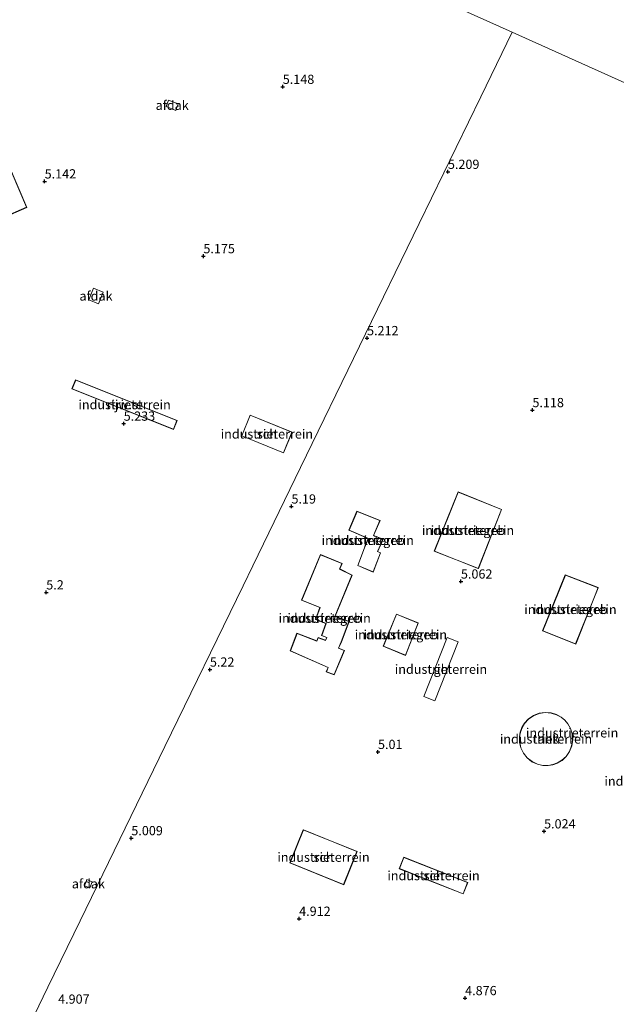
# Model space of a CAD drawing. Units: metres. Extents: x 60000 to 68857, y 443748 to 446428.
# Drawn here: x 62677 to 62839, y 444140 to 444406 of the extents above; entities that cross this region are included whole.
import ezdxf
from ezdxf.enums import TextEntityAlignment as Align

# ---------------------------------------------------------------- set-up
doc = ezdxf.new("R2010")
doc.units = ezdxf.units.M
doc.layers.get('0').update_dxf_attribs({"lineweight": 25})
for name, color, linetype, lineweight in [('B-ME-GW-HOOGTEPUNT-S-B1', 10, 'Continuous', 25), ('B-ME-IE-GRONDWERKLIJN-GROND_INGERICHT-GV-B6', 253, 'Continuous', 18), ('B-ME-IE-HULPGEOMETRIE-L-B1', 53, 'Continuous', 18), ('B-ME-KG-KADASTRAAL-DAKRAND-L-B1', 13, 'Continuous', 18), ('B-ME-OG-BEBOUWING-GV-B6', 173, 'Continuous', 18)]:
    doc.layers.add(name, color=color, linetype=linetype, lineweight=lineweight)
doc.styles.add('NLCS-ISO', font='NLCS-ISO.TTF')

# ---------------------------------------------------------------- blocks, each defined once
blk = doc.blocks.new('hoogtepunt')
for p, q in [((-0.5, 0), (0.5, 0)), ((0, 0.5), (0, -0.5))]:
    blk.add_line(p, q)

msp = doc.modelspace()

# ---------------------------------------------------------------- linework, layer by layer
at = {"layer": 'B-ME-IE-GRONDWERKLIJN-GROND_INGERICHT-GV-B6'}
for points in [[(62746.966, 444431.336, 4.683), (62750.689, 444429.66, 5.272), (62753.053, 444428.595, 4.384), (62754.886, 444427.769, 5.245), (62800.343, 444407.299, 5.311), (62810.654, 444402.656, 5.267), (62802.177, 444385.213, 5.265), (62785.515, 444350.931, 5.128), (62769.374, 444317.718, 5.229), (62753.418, 444284.887, 5.353), (62740.507, 444258.32, 5.23), (62737.878, 444252.911, 5.115), (62716.743, 444209.423, 5.127), (62693.81, 444162.236, 5.021), (62685.083, 444144.28, 4.864), (62671.529, 444116.391, 4.907)], [(62902.9416, 444413.5326, 5.0075), (62897.8904, 444400.9783, 5.2505), (62896.6781, 444397.72, 5.2775), (62894.5392, 444390.9419, 5.1785), (62893.4389, 444387.6811, 5.2145), (62890.384, 444380.2221, 5.2595), (62888.0987, 444374.7202, 5.2685), (62885.9951, 444371.3874, 5.1785), (62884.9762, 444369.1872, 5.1927), (62810.654, 444402.656, 5.267), (62800.343, 444407.299, 5.311)], [(62671.529, 444116.391, 4.907), (62685.083, 444144.28, 4.864), (62693.81, 444162.236, 5.021), (62716.743, 444209.423, 5.127), (62737.878, 444252.911, 5.115), (62740.507, 444258.32, 5.23), (62753.418, 444284.887, 5.353), (62769.374, 444317.718, 5.229), (62785.515, 444350.931, 5.128), (62802.177, 444385.213, 5.265), (62810.654, 444402.656, 5.267), (62884.9762, 444369.1872, 5.1927)], [(62669.117, 444379.147, 4.953), (62645.266, 444368.842, 4.953), (62655.572, 444344.887, 4.953), (62679.401, 444355.255, 4.953), (62669.117, 444379.147, 4.953)], [(62720.059, 444297.639, 5.216), (62692.583, 444308.603, 5.1), (62691.609, 444306.158, 5.1), (62719.082, 444295.192, 5.233), (62720.059, 444297.639, 5.216)], [(62751.115, 444294.454, 5.145), (62739.81, 444299.075, 5.145), (62737.511, 444293.455, 5.145), (62748.817, 444288.833, 5.145), (62751.115, 444294.454, 5.145)], [(62807.7911, 444273.5263, 5.1112), (62796.04, 444278.2856, 5.1112), (62789.5752, 444262.2185, 5.1112), (62801.5065, 444257.5176, 5.1112), (62807.7911, 444273.5263, 5.1112)], [(62768.7022, 444273.0087, 4.9482), (62766.5481, 444267.9165, 4.9482), (62771.8037, 444265.7066, 4.9482), (62770.9694, 444263.7399, 4.9482), (62770.7235, 444263.1152, 4.9482), (62768.9309, 444258.3995, 4.9482), (62773.0192, 444256.6415, 4.9482), (62775.0176, 444261.7683, 4.9482), (62774.1975, 444262.1374, 4.9482), (62774.2909, 444262.3093, 4.9482), (62775.6822, 444265.4326, 4.9482), (62773.128, 444266.4596, 4.9482), (62774.8972, 444270.5723, 4.9482), (62768.7022, 444273.0087, 4.9482)], [(62765.2738, 444235.4094, 4.9442), (62763.7223, 444236.0212, 4.9442), (62764.4657, 444237.7332, 4.9442), (62766.5636, 444243.2164, 4.9442), (62762.7991, 444244.6421, 4.9442), (62767.3438, 444255.7881, 4.9442), (62764.008, 444257.4375, 4.9442), (62764.6749, 444258.9399, 4.9442), (62758.8178, 444261.3212, 4.9442), (62753.697, 444248.9869, 4.9442), (62758.6585, 444247.0201, 4.9442), (62757.505, 444243.7824, 4.9442), (62760.2729, 444242.6691, 4.9442), (62759.0973, 444239.3973, 4.9442), (62760.4891, 444238.8674, 4.9442), (62760.1617, 444238.1753, 4.9442), (62758.1768, 444238.8802, 4.9442), (62757.7955, 444237.9523, 4.9442), (62752.456, 444240.0423, 4.9442), (62750.6591, 444235.2746, 4.9442), (62760.8812, 444230.7585, 4.9442), (62760.3953, 444229.6091, 4.9442), (62762.4956, 444228.7786, 4.9442), (62765.2738, 444235.4094, 4.9442)], [(62833.9361, 444252.3767, 5.0802), (62825.0105, 444255.8598, 5.0802), (62818.8546, 444240.6611, 5.0802), (62827.8314, 444237.0977, 5.0802), (62833.9361, 444252.3767, 5.0802)], [(62785.2669, 444242.8338, 4.9832), (62779.3643, 444245.2357, 4.9832), (62775.796, 444236.5395, 4.9832), (62781.7919, 444234.0541, 4.9832), (62785.2669, 444242.8338, 4.9832)], [(62796.0218, 444237.7117, 4.987), (62793.095, 444238.8692, 4.987), (62786.7738, 444222.8918, 4.987), (62789.7006, 444221.7343, 4.987), (62796.0218, 444237.7117, 4.987)], [(62821.6851, 444204.4492, 3.946), (62822.9143, 444204.9041, 3.946), (62824.1373, 444205.6449, 3.946), (62825.2599, 444206.6913, 3.946), (62826.1735, 444208.0211, 3.946), (62826.78, 444209.5618, 3.946), (62827.0194, 444211.2003, 3.946), (62826.8875, 444212.8082, 3.946), (62826.4334, 444214.2741, 3.946), (62825.7403, 444215.5248, 3.946), (62824.8997, 444216.5304, 3.946), (62823.8911, 444217.3675, 3.946), (62822.6381, 444218.0563, 3.946), (62821.1706, 444218.5052, 3.946), (62819.5622, 444218.6315, 3.946), (62817.9246, 444218.3864, 3.946), (62816.386, 444217.7745, 3.946), (62815.0595, 444216.8562, 3.946), (62814.017, 444215.73, 3.946), (62813.2805, 444214.5044, 3.946), (62812.8299, 444213.2735, 3.946), (62812.6092, 444211.9815, 3.946), (62812.6392, 444210.5519, 3.946), (62812.9841, 444209.0566, 3.946), (62813.6789, 444207.6005, 3.946), (62814.71, 444206.3049, 3.946), (62816.0092, 444205.2784, 3.946), (62817.4677, 444204.5887, 3.946), (62818.9642, 444204.249, 3.946), (62820.3938, 444204.224, 3.946), (62821.6851, 444204.4492, 3.946)], [(62768.732, 444180.995, 5.274), (62754.165, 444186.886, 5.274), (62750.528, 444177.895, 5.274), (62765.096, 444172.003, 5.274), (62768.732, 444180.995, 5.274)], [(62798.655, 444172.588, 5.361), (62781.324, 444179.429, 5.361), (62780.107, 444176.344, 5.361), (62797.438, 444169.504, 5.361), (62798.655, 444172.588, 5.361)]]:
    msp.add_polyline3d(points, dxfattribs=at)
at = {"layer": 'B-ME-IE-HULPGEOMETRIE-L-B1'}
msp.add_line((62810.654, 444402.656, 5.267), (62800.343, 444407.299, 5.311), dxfattribs=at)
for points in [[(62671.529, 444116.391, 4.907), (62685.083, 444144.28, 4.864), (62693.81, 444162.236, 5.021), (62716.743, 444209.423, 5.127), (62737.878, 444252.911, 5.115), (62740.507, 444258.32, 5.23), (62753.418, 444284.887, 5.353), (62769.374, 444317.718, 5.229), (62785.515, 444350.931, 5.128), (62802.177, 444385.213, 5.265), (62810.654, 444402.656, 5.267)], [(62884.9762, 444369.1872, 5.1927), (62810.654, 444402.656, 5.267)]]:
    msp.add_polyline3d(points, dxfattribs=at)
at = {"layer": 'B-ME-KG-KADASTRAAL-DAKRAND-L-B1'}
for points in [[(62669.092, 444379.085, 42.285), (62645.329, 444368.818, 50.721), (62655.597, 444344.95, 59.505), (62679.338, 444355.28, 50.825), (62669.092, 444379.085, 42.285)], [(62719.993, 444297.613, 7.462), (62692.612, 444308.542, 7.418), (62691.672, 444306.182, 6.282), (62719.053, 444295.253, 6.327), (62719.993, 444297.613, 7.462)], [(62751.05, 444294.426, 8.431), (62739.837, 444299.01, 8.498), (62737.577, 444293.482, 8.415), (62748.789, 444288.898, 8.349), (62751.05, 444294.426, 8.431)], [(62807.7265, 444273.4986, 9.3642), (62801.4782, 444257.5825, 9.4182), (62789.6404, 444262.2466, 9.3582), (62796.0677, 444278.2204, 9.3762), (62807.7265, 444273.4986, 9.3642)], [(62768.6687, 444273.0756, 27.1517), (62774.9495, 444270.5895, 27.1967), (62773.1803, 444266.4768, 27.2237), (62775.7346, 444265.4498, 27.2057), (62774.3325, 444262.2801, 27.1201), (62774.2698, 444262.1382, 33.2627), (62775.0674, 444261.7841, 33.3257), (62773.0549, 444256.5719, 33.1667), (62768.8806, 444258.3821, 33.1557), (62770.6807, 444263.1424, 33.1447), (62770.9274, 444263.7678, 27.1607), (62771.7516, 444265.6897, 27.1607), (62766.4961, 444267.8995, 27.2377), (62768.6687, 444273.0756, 27.1517)], [(62765.2106, 444235.3817, 12.5672), (62762.4712, 444228.8408, 12.4652), (62760.4453, 444229.6437, 12.3887), (62760.9312, 444230.7911, 13.8592), (62750.7203, 444235.3023, 17.3442), (62752.4821, 444239.9795, 17.4972), (62757.8105, 444237.8936, 17.5142), (62758.1926, 444238.8227, 16.7917), (62760.2104, 444238.1072, 16.9107), (62760.5364, 444238.9035, 18.1772), (62759.1596, 444239.428, 18.1942), (62760.3349, 444242.6989, 18.1772), (62757.5648, 444243.8131, 18.1432), (62758.7183, 444247.051, 18.6277), (62753.76, 444249.0166, 18.6872), (62758.8427, 444261.2579, 19.5627), (62764.6099, 444258.9116, 19.2822), (62763.9447, 444257.4128, 19.2992), (62767.2837, 444255.7619, 18.3897), (62762.7372, 444244.611, 16.6452), (62766.5006, 444243.1856, 16.8072), (62764.4179, 444237.7406, 16.7712), (62763.6744, 444235.9871, 14.0172), (62765.2106, 444235.3817, 12.5672)], [(62833.871, 444252.3485, 9.7082), (62827.8035, 444237.1626, 9.7142), (62818.9199, 444240.689, 9.6122), (62825.0383, 444255.7953, 9.5942), (62833.871, 444252.3485, 9.7082)], [(62785.2021, 444242.8061, 9.2912), (62781.7642, 444234.1198, 9.2967), (62775.8612, 444236.5666, 9.3517), (62779.3916, 444245.1706, 9.3352), (62785.2021, 444242.8061, 9.2912)], [(62821.672, 444204.4976, 19.5854), (62822.8925, 444204.9493, 19.5799), (62824.107, 444205.685, 19.5755), (62825.2218, 444206.7241, 19.5726), (62826.129, 444208.0447, 19.5719), (62826.7313, 444209.5748, 19.5736), (62826.9691, 444211.2019, 19.5778), (62826.8381, 444212.7987, 19.5839), (62826.3872, 444214.2544, 19.5914), (62825.6988, 444215.4963, 19.5995), (62824.8642, 444216.4948, 19.6076), (62823.8628, 444217.326, 19.6161), (62822.6185, 444218.01, 19.6255), (62821.1612, 444218.4558, 19.6354), (62819.564, 444218.5812, 19.6449), (62817.9377, 444218.3378, 19.6533), (62816.4098, 444217.7301, 19.66), (62815.0924, 444216.8182, 19.6645), (62814.0572, 444215.6998, 19.6666), (62813.3258, 444214.4827, 19.6667), (62812.8784, 444213.2606, 19.6651), (62812.6593, 444211.9778, 19.662), (62812.6891, 444210.5581, 19.6571), (62813.0316, 444209.0732, 19.6501), (62813.7216, 444207.6272, 19.6413), (62814.7455, 444206.3406, 19.6311), (62816.0357, 444205.3211, 19.6203), (62817.4841, 444204.6362, 19.6097), (62818.9702, 444204.2989, 19.6001), (62820.3899, 444204.2741, 19.5919), (62821.672, 444204.4976, 19.5854)], [(62768.667, 444180.967, 13.051), (62754.192, 444186.821, 13.051), (62750.593, 444177.922, 13.051), (62765.069, 444172.068, 13.051), (62768.667, 444180.967, 13.051)], [(62798.59, 444172.56, 8.403), (62781.352, 444179.364, 8.341), (62780.172, 444176.373, 8.361), (62797.409, 444169.569, 8.424), (62798.59, 444172.56, 8.403)]]:
    msp.add_polyline3d(points, dxfattribs=at)
at = {"layer": 'B-ME-OG-BEBOUWING-GV-B6'}
for points in [[(62717.7436, 444384.2977, 7.4621), (62720.3631, 444383.2724, 7.453), (62719.6671, 444381.496, 7.2675), (62717.0477, 444382.5213, 7.2767), (62717.7436, 444384.2977, 7.4621)], [(62669.117, 444379.147, 4.953), (62679.401, 444355.255, 4.953), (62655.572, 444344.887, 4.953), (62645.266, 444368.842, 4.953), (62669.117, 444379.147, 4.953)], [(62698.7779, 444329.1502, 7.3785), (62696.1288, 444330.2278, 7.3785), (62697.4292, 444333.4245, 7.3766), (62700.0782, 444332.3469, 7.3766), (62698.7779, 444329.1502, 7.3785)], [(62720.059, 444297.639, 5.216), (62719.082, 444295.192, 5.233), (62691.609, 444306.158, 5.1), (62692.583, 444308.603, 5.1), (62720.059, 444297.639, 5.216)], [(62751.115, 444294.454, 5.145), (62748.817, 444288.833, 5.145), (62737.511, 444293.455, 5.145), (62739.81, 444299.075, 5.145), (62751.115, 444294.454, 5.145)], [(62807.7911, 444273.5263, 5.1112), (62801.5065, 444257.5176, 5.1112), (62789.5752, 444262.2185, 5.1112), (62796.04, 444278.2856, 5.1112), (62807.7911, 444273.5263, 5.1112)], [(62768.7022, 444273.0087, 4.9482), (62774.8972, 444270.5723, 4.9482), (62773.128, 444266.4596, 4.9482), (62775.6822, 444265.4326, 4.9482), (62774.2909, 444262.3093, 4.9482), (62774.1975, 444262.1374, 4.9482), (62775.0176, 444261.7683, 4.9482), (62773.0192, 444256.6415, 4.9482), (62768.9309, 444258.3995, 4.9482), (62770.7235, 444263.1152, 4.9482), (62770.9694, 444263.7399, 4.9482), (62771.8037, 444265.7066, 4.9482), (62766.5481, 444267.9165, 4.9482), (62768.7022, 444273.0087, 4.9482)], [(62765.2738, 444235.4094, 4.9442), (62762.4956, 444228.7786, 4.9442), (62760.3953, 444229.6091, 4.9442), (62760.8812, 444230.7585, 4.9442), (62750.6591, 444235.2746, 4.9442), (62752.456, 444240.0423, 4.9442), (62757.7955, 444237.9523, 4.9442), (62758.1768, 444238.8802, 4.9442), (62760.1617, 444238.1753, 4.9442), (62760.4891, 444238.8674, 4.9442), (62759.0973, 444239.3973, 4.9442), (62760.2729, 444242.6691, 4.9442), (62757.505, 444243.7824, 4.9442), (62758.6585, 444247.0201, 4.9442), (62753.697, 444248.9869, 4.9442), (62758.8178, 444261.3212, 4.9442), (62764.6749, 444258.9399, 4.9442), (62764.008, 444257.4375, 4.9442), (62767.3438, 444255.7881, 4.9442), (62762.7991, 444244.6421, 4.9442), (62766.5636, 444243.2164, 4.9442), (62764.4657, 444237.7332, 4.9442), (62763.7223, 444236.0212, 4.9442), (62765.2738, 444235.4094, 4.9442)], [(62833.9361, 444252.3767, 5.0802), (62827.8314, 444237.0977, 5.0802), (62818.8546, 444240.6611, 5.0802), (62825.0105, 444255.8598, 5.0802), (62833.9361, 444252.3767, 5.0802)], [(62785.2669, 444242.8338, 4.9832), (62781.7919, 444234.0541, 4.9832), (62775.796, 444236.5395, 4.9832), (62779.3643, 444245.2357, 4.9832), (62785.2669, 444242.8338, 4.9832)], [(62796.0218, 444237.7117, 4.987), (62789.7006, 444221.7343, 4.987), (62786.7738, 444222.8918, 4.987), (62793.095, 444238.8692, 4.987), (62796.0218, 444237.7117, 4.987)], [(62821.6851, 444204.4492, 3.946), (62820.3938, 444204.224, 3.946), (62818.9642, 444204.249, 3.946), (62817.4677, 444204.5887, 3.946), (62816.0092, 444205.2784, 3.946), (62814.71, 444206.3049, 3.946), (62813.6789, 444207.6005, 3.946), (62812.9841, 444209.0566, 3.946), (62812.6392, 444210.5519, 3.946), (62812.6092, 444211.9815, 3.946), (62812.8299, 444213.2735, 3.946), (62813.2805, 444214.5044, 3.946), (62814.017, 444215.73, 3.946), (62815.0595, 444216.8562, 3.946), (62816.386, 444217.7745, 3.946), (62817.9246, 444218.3864, 3.946), (62819.5622, 444218.6315, 3.946), (62821.1706, 444218.5052, 3.946), (62822.6381, 444218.0563, 3.946), (62823.8911, 444217.3675, 3.946), (62824.8997, 444216.5304, 3.946), (62825.7403, 444215.5248, 3.946), (62826.4334, 444214.2741, 3.946), (62826.8875, 444212.8082, 3.946), (62827.0194, 444211.2003, 3.946), (62826.78, 444209.5618, 3.946), (62826.1735, 444208.0211, 3.946), (62825.2599, 444206.6913, 3.946), (62824.1373, 444205.6449, 3.946), (62822.9143, 444204.9041, 3.946), (62821.6851, 444204.4492, 3.946)], [(62768.732, 444180.995, 5.274), (62765.096, 444172.003, 5.274), (62750.528, 444177.895, 5.274), (62754.165, 444186.886, 5.274), (62768.732, 444180.995, 5.274)], [(62798.655, 444172.588, 5.361), (62797.438, 444169.504, 5.361), (62780.107, 444176.344, 5.361), (62781.324, 444179.429, 5.361), (62798.655, 444172.588, 5.361)], [(62695.004, 444171.709, 7.113), (62695.648, 444173.382, 7.196), (62697.102, 444172.823, 7.198), (62696.458, 444171.149, 7.115), (62695.004, 444171.709, 7.113)]]:
    msp.add_polyline3d(points, dxfattribs=at)

# ---------------------------------------------------------------- block references
at = {"layer": 'B-ME-GW-HOOGTEPUNT-S-B1', "rotation": 90}
for p in [(62748.6136, 444387.8886, 5.1477), (62748.6136, 444387.8886, 5.1477), (62793.2789, 444364.8929, 5.2092), (62793.2789, 444364.8929, 5.2092), (62684.2225, 444362.2987, 5.1417), (62684.2225, 444362.2987, 5.1417), (62727.148, 444342.061, 5.1747), (62727.148, 444342.061, 5.1747), (62771.4122, 444319.8953, 5.2122), (62771.4122, 444319.8953, 5.2122), (62816.1266, 444300.4254, 5.1177), (62816.1266, 444300.4254, 5.1177), (62705.601, 444296.7554, 5.2332), (62705.601, 444296.7554, 5.2332), (62750.9688, 444274.3417, 5.1902), (62750.9688, 444274.3417, 5.1902), (62796.7959, 444254.0462, 5.0617), (62796.7959, 444254.0462, 5.0617), (62684.6513, 444251.1028, 5.2), (62684.6513, 444251.1028, 5.2), (62728.9156, 444230.2219, 5.22), (62728.9156, 444230.2219, 5.22), (62774.3676, 444207.9376, 5.0095), (62774.3676, 444207.9376, 5.0095), (62819.2788, 444186.4458, 5.024), (62819.2788, 444186.4458, 5.024), (62707.6625, 444184.5964, 5.009), (62707.6625, 444184.5964, 5.009), (62753.0463, 444162.8007, 4.9115), (62753.0463, 444162.8007, 4.9115), (62797.9285, 444141.3244, 4.876), (62797.9285, 444141.3244, 4.876)]:
    msp.add_blockref('hoogtepunt', p, dxfattribs=at)

# ---------------------------------------------------------------- texts
at = {"layer": 'B-ME-GW-HOOGTEPUNT-S-B1', "ltscale": 0.2, "style": 'NLCS-ISO'}
for s, p in [('5.148', (62748.6136, 444387.8886, 5.1477)), ('5.148', (62748.6136, 444387.8886, 5.1477)), ('5.209', (62793.2789, 444364.8929, 5.2092)), ('5.209', (62793.2789, 444364.8929, 5.2092)), ('5.142', (62684.2225, 444362.2987, 5.1417)), ('5.142', (62684.2225, 444362.2987, 5.1417)), ('5.175', (62727.148, 444342.061, 5.1747)), ('5.175', (62727.148, 444342.061, 5.1747)), ('5.212', (62771.4122, 444319.8953, 5.2122)), ('5.212', (62771.4122, 444319.8953, 5.2122)), ('5.118', (62816.1266, 444300.4254, 5.1177)), ('5.118', (62816.1266, 444300.4254, 5.1177)), ('5.233', (62705.601, 444296.7554, 5.2332)), ('5.233', (62705.601, 444296.7554, 5.2332)), ('5.19', (62750.9688, 444274.3417, 5.1902)), ('5.19', (62750.9688, 444274.3417, 5.1902)), ('5.062', (62796.7959, 444254.0462, 5.0617)), ('5.062', (62796.7959, 444254.0462, 5.0617)), ('5.2', (62684.6513, 444251.1028, 5.2)), ('5.2', (62684.6513, 444251.1028, 5.2)), ('5.22', (62728.9156, 444230.2219, 5.22)), ('5.22', (62728.9156, 444230.2219, 5.22)), ('5.01', (62774.3676, 444207.9376, 5.0095)), ('5.01', (62774.3676, 444207.9376, 5.0095)), ('5.024', (62819.2788, 444186.4458, 5.024)), ('5.024', (62819.2788, 444186.4458, 5.024)), ('5.009', (62707.6625, 444184.5964, 5.009)), ('5.009', (62707.6625, 444184.5964, 5.009)), ('4.912', (62753.0463, 444162.8007, 4.9115)), ('4.912', (62753.0463, 444162.8007, 4.9115)), ('4.876', (62797.9285, 444141.3244, 4.876)), ('4.876', (62797.9285, 444141.3244, 4.876)), ('4.907', (62687.8619, 444139.0262, 4.907)), ('4.907', (62687.8619, 444139.0262, 4.907))]:
    msp.add_text(s, height=2.5, dxfattribs=at).set_placement(p, align=Align.BOTTOM_LEFT)
at = {"layer": 'B-ME-IE-GRONDWERKLIJN-GROND_INGERICHT-GV-B6', "ltscale": 0.2, "style": 'NLCS-ISO'}
for p in [(62705.8339, 444301.8978), (62744.3133, 444293.9541), (62798.7085, 444267.8723), (62771.589, 444265.1837), (62826.4084, 444246.4857), (62759.9542, 444244.1243), (62780.5522, 444239.6479), (62791.3978, 444230.3017), (62819.8049, 444211.4177), (62826.8729, 444213.0951), (62848.0819, 444200.0247), (62759.6303, 444179.4446), (62789.3808, 444174.4663)]:
    msp.add_text('industrieterrein', height=2.5, dxfattribs=at).set_placement(p, align=Align.MIDDLE_CENTER)
at = {"layer": 'B-ME-OG-BEBOUWING-GV-B6', "ltscale": 0.2, "style": 'NLCS-ISO'}
for s, p in [('afdak', (62718.7054, 444382.8969)), ('afdak', (62698.1035, 444331.2873)), ('rijw.st', (62705.8339, 444301.8978)), ('sch', (62744.3133, 444293.9541)), ('industriegeb', (62798.7085, 444267.8723)), ('industriegeb', (62771.589, 444265.1837)), ('industriegeb', (62826.4084, 444246.4857)), ('industriegeb', (62759.9542, 444244.1243)), ('industriegeb', (62780.5522, 444239.6479)), ('gh', (62791.3978, 444230.3017)), ('tank', (62819.8049, 444211.4177)), ('sch', (62759.6303, 444179.4446)), ('sch', (62789.3808, 444174.4663)), ('afdak', (62696.0531, 444172.2657))]:
    msp.add_text(s, height=2.5, dxfattribs=at).set_placement(p, align=Align.MIDDLE_CENTER)

doc.saveas('drawing.dxf')
